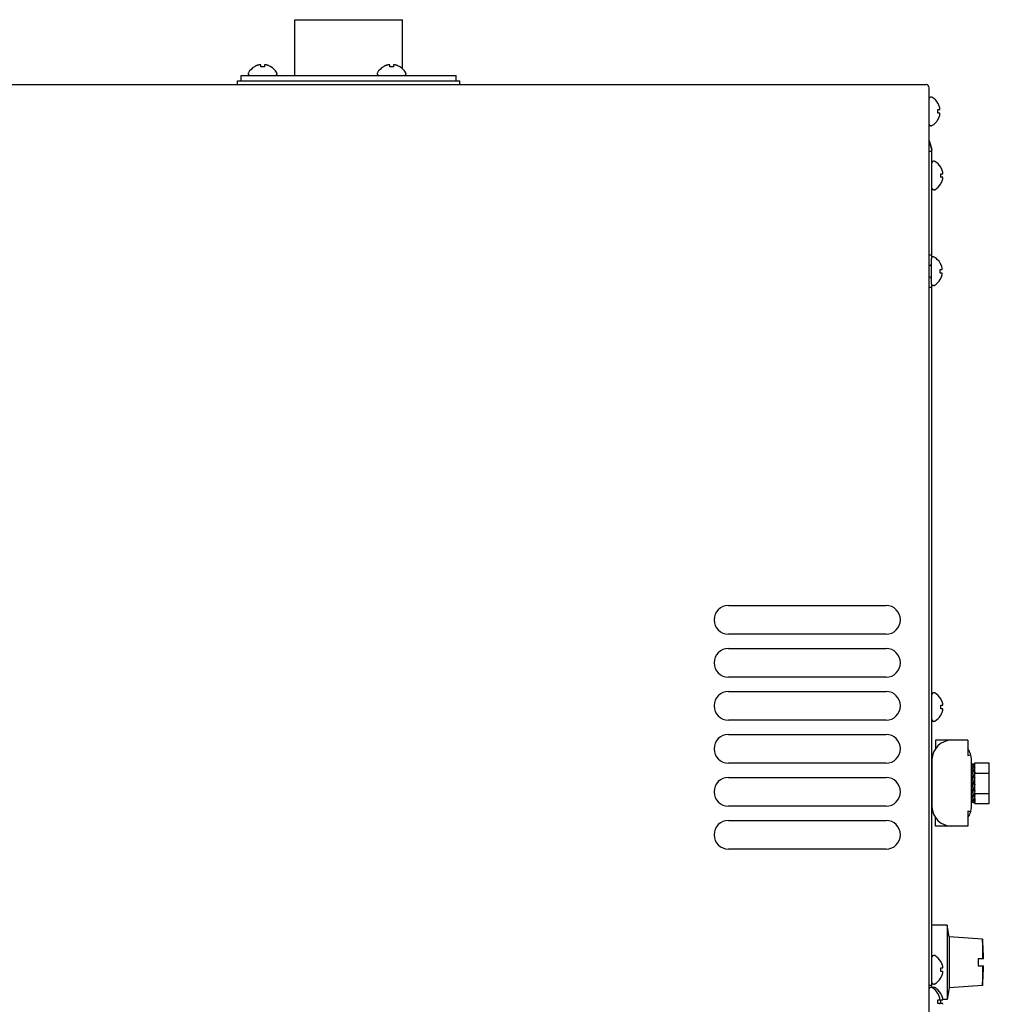
# Model space of a CAD drawing. Units: millimetres. Extents: x -16733 to -11990, y 4333 to 7122.
# Drawn here: x -14940 to -14669, y 5762 to 6037 of the extents above; entities that cross this region are included whole.
import ezdxf

# ---------------------------------------------------------------- set-up
doc = ezdxf.new("R2010")
doc.units = ezdxf.units.MM
doc.header["$LTSCALE"] = 346.5
doc.layers.get('0').update_dxf_attribs({"linetype": 'CONTINUOUS'})

msp = doc.modelspace()

# ---------------------------------------------------------------- linework, layer by layer
at = {"color": 7, "linetype": 'Continuous'}
for p, q in [((-14863.04, 6021.2), (-14863.04, 6036.8)), ((-14863.04, 6036.8), (-14833.04, 6036.8)), ((-14833.04, 6023.13), (-14833.04, 6036.8)), ((-14872.54, 6023.64), (-14872.54, 6024.19)), ((-14871.54, 6024.19), (-14871.54, 6023.64)), ((-14836.54, 6023.64), (-14836.54, 6024.19)), ((-14835.54, 6024.19), (-14835.54, 6023.64)), ((-14878.04, 6019.7), (-14878.04, 6021.2)), ((-14878.04, 6021.2), (-14818.04, 6021.2)), ((-14876.04, 6021.8), (-14876.04, 6021.6)), ((-14874.34, 6023.64), (-14874.34, 6023.68)), ((-14869.74, 6023.68), (-14869.74, 6023.64)), ((-14868.04, 6021.8), (-14868.04, 6021.6)), ((-14840.04, 6021.8), (-14840.04, 6021.6)), ((-14838.34, 6023.64), (-14838.34, 6023.68)), ((-14833.74, 6023.68), (-14833.74, 6023.64)), ((-14832.04, 6021.8), (-14832.04, 6021.6)), ((-14818.04, 6019.7), (-14818.04, 6021.2)), ((-15243.24, 6018.7), (-14686.84, 6018.7)), ((-14879.04, 6018.7), (-14879.04, 6019.7)), ((-14879.04, 6019.7), (-14817.04, 6019.7)), ((-14817.04, 6018.7), (-14817.04, 6019.7)), ((-14686.04, 5616.3), (-14686.04, 6017.8)), ((-14685.44, 6015.2), (-14685.64, 6015.2)), ((-14683.6, 6013.5), (-14683.56, 6013.5)), ((-14683.6, 6011.7), (-14683.05, 6011.7)), ((-14683.05, 6010.7), (-14683.6, 6010.7)), ((-14683.56, 6008.9), (-14683.6, 6008.9)), ((-14685.44, 6007.2), (-14685.64, 6007.2)), ((-14686.04, 6003.05), (-14685.31, 6000.54)), ((-14685.31, 6000.54), (-14686.04, 6003.05)), ((-14685.24, 6000.04), (-14686.04, 6000.04)), ((-14685.24, 5970.49), (-14685.24, 6000.04)), ((-14684.64, 5997.3), (-14684.84, 5997.3)), ((-14682.8, 5995.6), (-14682.76, 5995.6)), ((-14682.8, 5993.8), (-14682.25, 5993.8)), ((-14682.25, 5992.8), (-14682.8, 5992.8)), ((-14682.76, 5991), (-14682.8, 5991)), ((-14684.64, 5989.3), (-14684.84, 5989.3)), ((-14685.24, 5971.08), (-14686.04, 5971.08)), ((-14685.4, 5962.98), (-14685.4, 5970.18)), ((-14684.8, 5970.58), (-14685, 5970.58)), ((-14686, 5968.18), (-14686.04, 5968.18)), ((-14682.95, 5968.88), (-14682.92, 5968.88)), ((-14682.95, 5967.08), (-14682.4, 5967.08)), ((-14686, 5964.98), (-14686.04, 5964.98)), ((-14682.4, 5966.08), (-14682.95, 5966.08)), ((-14682.92, 5964.28), (-14682.95, 5964.28)), ((-14685.24, 5962.08), (-14686.04, 5962.08)), ((-14685.24, 5804.6), (-14685.24, 5962.67)), ((-14684.8, 5962.58), (-14685, 5962.58)), ((-14742.04, 5873.3), (-14698.04, 5873.3)), ((-14698.04, 5865.3), (-14742.04, 5865.3)), ((-14742.04, 5861.3), (-14698.04, 5861.3)), ((-14698.04, 5853.3), (-14742.04, 5853.3)), ((-14742.04, 5849.3), (-14698.04, 5849.3)), ((-14684.64, 5848.96), (-14684.84, 5848.96)), ((-14682.8, 5847.26), (-14682.76, 5847.26)), ((-14682.8, 5845.46), (-14682.25, 5845.46)), ((-14682.25, 5844.46), (-14682.8, 5844.46)), ((-14682.76, 5842.66), (-14682.8, 5842.66)), ((-14698.04, 5841.3), (-14742.04, 5841.3)), ((-14684.64, 5840.96), (-14684.84, 5840.96)), ((-14742.04, 5837.3), (-14698.04, 5837.3)), ((-14684.24, 5835.7), (-14684.24, 5833.36)), ((-14675.24, 5835.7), (-14684.24, 5835.7)), ((-14675.24, 5835.7), (-14675.24, 5831.42)), ((-14675.24, 5831.42), (-14674.43, 5831.64)), ((-14698.04, 5829.3), (-14742.04, 5829.3)), ((-14685.24, 5830.2), (-14685.24, 5817.2)), ((-14674.24, 5817.2), (-14674.24, 5830.2)), ((-14673.25, 5829.05), (-14674.23, 5829.05)), ((-14673.72, 5829), (-14674.23, 5828.51)), ((-14673.25, 5828.94), (-14673.76, 5828.45)), ((-14673.72, 5829), (-14673.25, 5828.94)), ((-14673.24, 5818.05), (-14673.24, 5829.35)), ((-14673.24, 5829.35), (-14669.24, 5829.35)), ((-14669.24, 5818.05), (-14669.24, 5829.35)), ((-14674.24, 5826.7), (-14673.99, 5826.7)), ((-14674.23, 5828.51), (-14673.76, 5828.45)), ((-14673.72, 5828.3), (-14674.23, 5827.4)), ((-14674.23, 5828.19), (-14674.17, 5828.21)), ((-14674.23, 5827.4), (-14673.76, 5827.29)), ((-14673.72, 5827.06), (-14674.23, 5825.84)), ((-14674.23, 5826.91), (-14674.09, 5826.95)), ((-14674.22, 5826.85), (-14674.23, 5826.91)), ((-14674.16, 5826.7), (-14674.22, 5826.85)), ((-14673.99, 5826.64), (-14673.99, 5826.71)), ((-14673.99, 5826.71), (-14673.97, 5826.71)), ((-14673.99, 5826.67), (-14673.99, 5826.7)), ((-14673.99, 5826.67), (-14673.98, 5826.67)), ((-14673.99, 5826.41), (-14673.99, 5826.64)), ((-14673.25, 5828.19), (-14673.76, 5827.29)), ((-14673.25, 5826.91), (-14673.76, 5825.69)), ((-14673.72, 5828.3), (-14673.25, 5828.19)), ((-14673.72, 5827.06), (-14673.25, 5826.91)), ((-14673.64, 5827.05), (-14673.67, 5827.11)), ((-14673.49, 5826.98), (-14673.49, 5827.26)), ((-14673.49, 5826.98), (-14673.49, 5827.18)), ((-14673.25, 5827.4), (-14673.42, 5827.7)), ((-14673.25, 5828.51), (-14673.34, 5828.59)), ((-14673.32, 5826.7), (-14673.24, 5826.7)), ((-14673.26, 5826.85), (-14673.25, 5826.91)), ((-14673.24, 5826.52), (-14669.24, 5826.52)), ((-14742.04, 5825.3), (-14698.04, 5825.3)), ((-14674.23, 5825.84), (-14673.76, 5825.69)), ((-14673.72, 5825.4), (-14674.23, 5824.02)), ((-14674.23, 5824.02), (-14673.76, 5823.85)), ((-14673.72, 5823.55), (-14674.23, 5822.16)), ((-14673.99, 5825.28), (-14673.99, 5825.32)), ((-14673.99, 5825.24), (-14673.99, 5825.32)), ((-14673.99, 5825.32), (-14673.87, 5825.32)), ((-14673.99, 5825.28), (-14673.95, 5825.28)), ((-14673.99, 5824.67), (-14673.99, 5825.24)), ((-14673.99, 5823.7), (-14673.99, 5823.75)), ((-14673.99, 5823.65), (-14673.99, 5823.74)), ((-14673.99, 5823.74), (-14673.49, 5823.74)), ((-14673.99, 5823.7), (-14673.49, 5823.7)), ((-14673.99, 5822.91), (-14673.99, 5823.65)), ((-14673.99, 5823.65), (-14673.49, 5823.65)), ((-14673.25, 5825.24), (-14673.76, 5823.85)), ((-14673.25, 5823.38), (-14673.76, 5821.99)), ((-14673.72, 5825.4), (-14673.25, 5825.24)), ((-14673.72, 5823.55), (-14673.25, 5823.38)), ((-14673.49, 5825.97), (-14673.49, 5825.32)), ((-14673.49, 5825.32), (-14673.49, 5825.97)), ((-14673.49, 5823.7), (-14673.49, 5824.49)), ((-14673.49, 5823.65), (-14673.49, 5824.49)), ((-14673.49, 5823.65), (-14673.49, 5823.65)), ((-14674.24, 5820.7), (-14674.16, 5820.7)), ((-14674.23, 5822.16), (-14673.76, 5821.99)), ((-14673.72, 5821.71), (-14674.23, 5820.49)), ((-14674.22, 5820.55), (-14674.23, 5820.49)), ((-14673.99, 5822.07), (-14673.99, 5821.42)), ((-14673.25, 5821.56), (-14673.76, 5820.34)), ((-14673.72, 5821.71), (-14673.25, 5821.56)), ((-14673.61, 5822.07), (-14673.49, 5822.07)), ((-14673.54, 5822.12), (-14673.49, 5822.12)), ((-14673.51, 5820.69), (-14673.49, 5820.69)), ((-14673.5, 5820.73), (-14673.49, 5820.73)), ((-14673.49, 5822.12), (-14673.49, 5822.72)), ((-14673.49, 5822.07), (-14673.49, 5822.72)), ((-14673.49, 5820.73), (-14673.49, 5820.98)), ((-14673.49, 5820.69), (-14673.49, 5820.98)), ((-14673.49, 5820.7), (-14673.24, 5820.7)), ((-14673.32, 5820.7), (-14673.31, 5820.67)), ((-14673.31, 5820.67), (-14673.26, 5820.55)), ((-14673.26, 5820.55), (-14673.25, 5820.49)), ((-14673.24, 5820.87), (-14669.24, 5820.87)), ((-14674.23, 5820.49), (-14673.76, 5820.34)), ((-14673.72, 5820.11), (-14674.23, 5819.2)), ((-14674.06, 5819.69), (-14674.23, 5820)), ((-14674.23, 5819.2), (-14673.76, 5819.09)), ((-14673.72, 5818.94), (-14674.23, 5818.46)), ((-14674.15, 5818.8), (-14674.23, 5818.88)), ((-14674.23, 5818.46), (-14673.76, 5818.4)), ((-14673.72, 5818.35), (-14674.23, 5818.35)), ((-14674.19, 5819.39), (-14674.12, 5819.54)), ((-14674.12, 5819.54), (-14674.05, 5819.74)), ((-14673.99, 5820.41), (-14673.99, 5820.21)), ((-14673.87, 5820.37), (-14673.83, 5820.32)), ((-14673.25, 5820), (-14673.76, 5819.09)), ((-14673.25, 5818.88), (-14673.76, 5818.4)), ((-14673.72, 5820.11), (-14673.25, 5820)), ((-14673.72, 5818.94), (-14673.25, 5818.88)), ((-14673.72, 5818.35), (-14673.25, 5818.35)), ((-14673.42, 5819.69), (-14673.41, 5819.65)), ((-14673.39, 5820.44), (-14673.25, 5820.49)), ((-14673.31, 5819.19), (-14673.25, 5819.2)), ((-14673.24, 5818.05), (-14669.24, 5818.05)), ((-14698.04, 5817.3), (-14742.04, 5817.3)), ((-14675.24, 5815.97), (-14675.24, 5811.7)), ((-14675.24, 5815.97), (-14674.43, 5815.75)), ((-14742.04, 5813.3), (-14698.04, 5813.3)), ((-14684.24, 5811.7), (-14684.24, 5814.04)), ((-14675.24, 5811.7), (-14684.24, 5811.7)), ((-14698.04, 5805.3), (-14742.04, 5805.3)), ((-14685.24, 5766.64), (-14685.24, 5804.6)), ((-14681.04, 5784.03), (-14685.24, 5784.03)), ((-14681.04, 5784.03), (-14681.04, 5763.37)), ((-14680.48, 5780.85), (-14681.04, 5784.03)), ((-14671.18, 5780.2), (-14680.48, 5780.85)), ((-14680.48, 5780.85), (-14680.48, 5766.55)), ((-14671.18, 5780.2), (-14671.18, 5774.7)), ((-14684.64, 5775.63), (-14684.84, 5775.63)), ((-14682.8, 5773.93), (-14682.76, 5773.93)), ((-14670.85, 5774.7), (-14672.35, 5774.7)), ((-14672.35, 5774.7), (-14672.35, 5772.7)), ((-14682.8, 5772.13), (-14682.25, 5772.13)), ((-14682.25, 5771.13), (-14682.8, 5771.13)), ((-14672.35, 5772.7), (-14670.85, 5772.7)), ((-14671.18, 5772.7), (-14671.18, 5767.2)), ((-14682.76, 5769.33), (-14682.8, 5769.33)), ((-14685.24, 5767.2), (-14686.04, 5767.2)), ((-14685.44, 5766.7), (-14685.64, 5766.7)), ((-14684.64, 5767.63), (-14684.84, 5767.63)), ((-14684.64, 5766.7), (-14684.84, 5766.7)), ((-14680.48, 5766.55), (-14681.04, 5763.37)), ((-14671.18, 5767.2), (-14680.48, 5766.55)), ((-14683.6, 5765), (-14683.56, 5765)), ((-14683.6, 5763.2), (-14683.05, 5763.2)), ((-14682.8, 5765), (-14682.76, 5765)), ((-14682.8, 5763.2), (-14682.25, 5763.2)), ((-14681.04, 5763.37), (-14682.23, 5763.37)), ((-14683.05, 5762.2), (-14683.6, 5762.2)), ((-14682.25, 5762.2), (-14682.8, 5762.2))]:
    msp.add_line(p, q, dxfattribs=at)
for points in [[(-14674.06, 5827.7), (-14674.12, 5827.86), (-14674.19, 5828)], [(-14673.47, 5827.53), (-14673.48, 5827.43), (-14673.49, 5827.34), (-14673.49, 5827.26)], [(-14673.4, 5826.49), (-14673.46, 5826.31), (-14673.49, 5826.14), (-14673.49, 5825.97)], [(-14673.39, 5828.49), (-14673.39, 5828.48), (-14673.4, 5828.46), (-14673.41, 5828.43), (-14673.43, 5828.41), (-14673.44, 5828.38), (-14673.44, 5828.36), (-14673.45, 5828.34), (-14673.46, 5828.31), (-14673.46, 5828.29), (-14673.47, 5828.27), (-14673.47, 5828.25)], [(-14673.42, 5827.71), (-14673.45, 5827.62), (-14673.47, 5827.53)], [(-14673.29, 5828), (-14673.31, 5827.98), (-14673.35, 5827.89), (-14673.39, 5827.8), (-14673.42, 5827.71)], [(-14673.26, 5826.85), (-14673.32, 5826.69), (-14673.4, 5826.49)], [(-14674.22, 5820.55), (-14674.15, 5820.71), (-14674.08, 5820.91)], [(-14674.08, 5820.91), (-14674.02, 5821.1), (-14674, 5821.25), (-14673.99, 5821.42)], [(-14674.1, 5818.9), (-14674.04, 5819.04), (-14674.01, 5819.15)], [(-14674.05, 5819.74), (-14674, 5819.96), (-14673.99, 5820.21)], [(-14673.41, 5819.65), (-14673.38, 5819.57), (-14673.34, 5819.49), (-14673.3, 5819.41), (-14673.29, 5819.39)]]:
    msp.add_lwpolyline(points, dxfattribs=at)
for centre, radius, start, end in [((-14871.86, 6019.6), 4.74, 115.5402, 116.6812), ((-14871.86, 6019.6), 4.74, 114.5722, 115.5402), ((-14871.86, 6019.61), 4.73, 113.3175, 114.5722), ((-14871.87, 6019.61), 4.73, 112.5474, 113.3174), ((-14871.87, 6019.62), 4.72, 111.0025, 112.5476), ((-14871.87, 6019.63), 4.72, 110.5181, 111.0023), ((-14871.87, 6019.64), 4.7, 108.4656, 110.5187), ((-14871.88, 6019.65), 4.68, 107.3773, 108.465), ((-14871.89, 6019.67), 4.67, 106.3949, 107.3772), ((-14871.89, 6019.7), 4.64, 104.3176, 106.3964), ((-14872.79, 6022.2), 2.01, 95.1401, 97.2744), ((-14872.79, 6022.23), 1.98, 94.2856, 95.1372), ((-14872.79, 6022.24), 1.97, 93.0233, 94.286), ((-14872.79, 6022.25), 1.96, 91.9964, 93.0228), ((-14872.79, 6022.26), 1.95, 90.9261, 91.9964), ((-14872.79, 6022.26), 1.95, 88.8459, 90.9258), ((-14872.79, 6022.25), 1.96, 87.6234, 88.8455), ((-14872.79, 6022.25), 1.96, 86.7841, 87.6235), ((-14872.79, 6022.24), 1.97, 85.3984, 86.7833), ((-14872.79, 6022.22), 1.98, 84.7442, 85.3991), ((-14872.8, 6022.2), 2.01, 82.7259, 84.7415), ((-14871.29, 6022.2), 2.01, 95.2585, 97.2741), ((-14871.29, 6022.22), 1.98, 94.6009, 95.2558), ((-14871.29, 6022.24), 1.97, 93.2167, 94.6016), ((-14871.29, 6022.25), 1.96, 92.3765, 93.2159), ((-14871.29, 6022.25), 1.95, 91.1545, 92.3767), ((-14871.29, 6022.26), 1.95, 89.0741, 91.1541), ((-14871.29, 6022.26), 1.95, 88.0037, 89.0738), ((-14871.29, 6022.25), 1.96, 86.9771, 88.0037), ((-14871.29, 6022.24), 1.97, 85.714, 86.9766), ((-14871.29, 6022.23), 1.98, 84.8627, 85.7144), ((-14871.3, 6022.2), 2.01, 82.7256, 84.8598), ((-14872.19, 6019.7), 4.64, 73.6036, 75.6824), ((-14872.2, 6019.67), 4.67, 72.6228, 73.6051), ((-14872.2, 6019.65), 4.68, 71.535, 72.6227), ((-14872.21, 6019.64), 4.7, 69.4813, 71.5344), ((-14872.21, 6019.63), 4.72, 68.9977, 69.4819), ((-14872.21, 6019.62), 4.72, 67.4524, 68.9975), ((-14872.22, 6019.61), 4.73, 66.6826, 67.4526), ((-14872.22, 6019.61), 4.73, 65.4278, 66.6825), ((-14872.22, 6019.6), 4.74, 64.4598, 65.4278), ((-14872.22, 6019.6), 4.74, 63.3188, 64.4598), ((-14835.86, 6019.6), 4.74, 115.5402, 116.6812), ((-14835.86, 6019.6), 4.74, 114.5722, 115.5402), ((-14835.86, 6019.61), 4.73, 113.3175, 114.5722), ((-14835.87, 6019.61), 4.73, 112.5474, 113.3174), ((-14835.87, 6019.62), 4.72, 111.0025, 112.5476), ((-14835.87, 6019.63), 4.72, 110.5181, 111.0023), ((-14835.87, 6019.64), 4.7, 108.4656, 110.5187), ((-14835.88, 6019.65), 4.68, 107.3773, 108.465), ((-14835.89, 6019.67), 4.67, 106.3949, 107.3772), ((-14835.89, 6019.7), 4.64, 104.3176, 106.3964), ((-14836.79, 6022.2), 2.01, 95.1401, 97.2744), ((-14836.79, 6022.23), 1.98, 94.2856, 95.1372), ((-14836.79, 6022.24), 1.97, 93.0233, 94.286), ((-14836.79, 6022.25), 1.96, 91.9964, 93.0228), ((-14836.79, 6022.26), 1.95, 90.9261, 91.9964), ((-14836.79, 6022.26), 1.95, 88.8459, 90.9258), ((-14836.79, 6022.25), 1.96, 87.6234, 88.8455), ((-14836.79, 6022.25), 1.96, 86.7841, 87.6235), ((-14836.79, 6022.24), 1.97, 85.3984, 86.7833), ((-14836.79, 6022.22), 1.98, 84.7442, 85.3991), ((-14836.8, 6022.2), 2.01, 82.7259, 84.7415), ((-14835.29, 6022.2), 2.01, 95.2585, 97.2741), ((-14835.29, 6022.22), 1.98, 94.6009, 95.2558), ((-14835.29, 6022.24), 1.97, 93.2167, 94.6016), ((-14835.29, 6022.25), 1.96, 92.3765, 93.2159), ((-14835.29, 6022.25), 1.95, 91.1545, 92.3767), ((-14835.29, 6022.26), 1.95, 89.0741, 91.1541), ((-14835.29, 6022.26), 1.95, 88.0037, 89.0738), ((-14835.29, 6022.25), 1.96, 86.9771, 88.0037), ((-14835.29, 6022.24), 1.97, 85.714, 86.9766), ((-14835.29, 6022.23), 1.98, 84.8627, 85.7144), ((-14835.3, 6022.2), 2.01, 82.7256, 84.8598), ((-14836.19, 6019.7), 4.64, 73.6036, 75.6824), ((-14836.2, 6019.67), 4.67, 72.6228, 73.6051), ((-14836.2, 6019.65), 4.68, 71.535, 72.6227), ((-14836.21, 6019.64), 4.7, 69.4813, 71.5344), ((-14836.21, 6019.63), 4.72, 68.9977, 69.4819), ((-14836.21, 6019.62), 4.72, 67.4524, 68.9975), ((-14836.22, 6019.61), 4.73, 66.6826, 67.4526), ((-14836.22, 6019.61), 4.73, 65.4278, 66.6825), ((-14836.22, 6019.6), 4.74, 64.4598, 65.4278), ((-14836.22, 6019.6), 4.74, 63.3188, 64.4598), ((-14875.64, 6021.8), 0.4, 149.6988, 180), ((-14875.64, 6021.6), 0.4, 180, 270), ((-14871.84, 6019.58), 4.8, 121.3727, 149.6988), ((-14871.85, 6019.59), 4.75, 118.9687, 121.5341), ((-14871.86, 6019.59), 4.75, 118.0074, 118.9684), ((-14871.86, 6019.6), 4.75, 116.6813, 118.0074), ((-14872.04, 6019.89), 3.79, 90.0089, 97.5987), ((-14872.04, 6019.89), 3.79, 82.4013, 89.9911), ((-14872.22, 6019.6), 4.75, 61.9926, 63.3187), ((-14872.23, 6019.59), 4.75, 61.0316, 61.9926), ((-14872.23, 6019.59), 4.75, 58.4659, 61.0313), ((-14872.24, 6019.58), 4.8, 30.3012, 58.6273), ((-14868.44, 6021.6), 0.4, 270, 0), ((-14868.44, 6021.8), 0.4, 0, 30.3012), ((-14839.64, 6021.8), 0.4, 149.6988, 180), ((-14839.64, 6021.6), 0.4, 180, 270), ((-14835.84, 6019.58), 4.8, 121.3727, 149.6988), ((-14835.85, 6019.59), 4.75, 118.9687, 121.5341), ((-14835.86, 6019.59), 4.75, 118.0074, 118.9684), ((-14835.86, 6019.6), 4.75, 116.6813, 118.0074), ((-14836.04, 6019.89), 3.79, 90.0089, 97.5987), ((-14836.04, 6019.89), 3.79, 82.4013, 89.9911), ((-14836.22, 6019.6), 4.75, 61.9926, 63.3187), ((-14836.23, 6019.59), 4.75, 61.0316, 61.9926), ((-14836.23, 6019.59), 4.75, 58.4659, 61.0313), ((-14836.24, 6019.58), 4.8, 30.3012, 58.6273), ((-14832.44, 6021.6), 0.4, 270, 0), ((-14832.44, 6021.8), 0.4, 0, 30.3012), ((-14686.94, 6017.8), 0.9, 0, 83.6659), ((-14685.64, 6014.8), 0.4, 90, 180), ((-14685.44, 6014.8), 0.4, 59.6988, 90), ((-14687.66, 6011), 4.8, 31.3727, 59.6988), ((-14687.65, 6011.01), 4.75, 28.9687, 31.5341), ((-14687.64, 6011.01), 4.75, 28.0074, 28.9684), ((-14687.64, 6011.01), 4.75, 26.6813, 28.0074), ((-14687.64, 6011.02), 4.74, 25.5402, 26.6812), ((-14687.64, 6011.02), 4.74, 24.5722, 25.5402), ((-14687.63, 6011.02), 4.73, 23.3175, 24.5722), ((-14687.63, 6011.02), 4.73, 22.5474, 23.3174), ((-14687.35, 6011.2), 3.79, 0.0089, 7.5987), ((-14687.35, 6011.2), 3.79, 352.4013, 359.9911), ((-14687.62, 6011.02), 4.72, 21.0025, 22.5476), ((-14687.61, 6011.03), 4.72, 20.5181, 21.0023), ((-14687.6, 6011.03), 4.7, 18.4656, 20.5187), ((-14687.58, 6011.04), 4.68, 17.3773, 18.465), ((-14687.57, 6011.04), 4.67, 16.3949, 17.3772), ((-14687.54, 6011.05), 4.64, 14.3176, 16.3964), ((-14687.54, 6011.34), 4.64, 343.6036, 345.6824), ((-14685.03, 6011.94), 2.01, 5.1401, 7.2744), ((-14685.04, 6011.95), 2.01, 352.7259, 354.7415), ((-14685.04, 6010.44), 2.01, 5.2585, 7.2741), ((-14685.03, 6010.45), 2.01, 352.7256, 354.8598), ((-14685.01, 6011.95), 1.98, 4.2856, 5.1372), ((-14685, 6011.95), 1.97, 355.3984, 356.7833), ((-14685.01, 6011.95), 1.98, 354.7442, 355.3991), ((-14685.01, 6010.45), 1.98, 4.6009, 5.2558), ((-14685, 6010.45), 1.97, 3.2167, 4.6016), ((-14685.01, 6010.45), 1.98, 354.8627, 355.7144), ((-14685, 6011.95), 1.97, 3.0233, 4.286), ((-14684.99, 6011.95), 1.96, 1.9964, 3.0228), ((-14684.98, 6011.95), 1.95, 0.9261, 1.9964), ((-14684.98, 6011.95), 1.95, 358.8459, 0.9258), ((-14684.98, 6011.95), 1.96, 357.6234, 358.8455), ((-14684.99, 6011.95), 1.96, 356.7841, 357.6235), ((-14684.99, 6010.45), 1.96, 2.3765, 3.2159), ((-14684.98, 6010.45), 1.95, 1.1545, 2.3767), ((-14684.98, 6010.45), 1.95, 359.0741, 1.1541), ((-14684.98, 6010.45), 1.95, 358.0037, 359.0738), ((-14684.99, 6010.45), 1.96, 356.9771, 358.0037), ((-14685, 6010.45), 1.97, 355.714, 356.9766), ((-14685.64, 6007.6), 0.4, 180, 270), ((-14687.66, 6011.4), 4.8, 300.3012, 328.6273), ((-14687.65, 6011.38), 4.75, 328.4659, 331.0313), ((-14687.64, 6011.38), 4.75, 331.0316, 331.9926), ((-14687.64, 6011.38), 4.75, 331.9926, 333.3187), ((-14687.64, 6011.38), 4.74, 333.3188, 334.4598), ((-14687.64, 6011.38), 4.74, 334.4598, 335.4278), ((-14687.63, 6011.38), 4.73, 335.4278, 336.6825), ((-14687.63, 6011.37), 4.73, 336.6826, 337.4526), ((-14687.62, 6011.37), 4.72, 337.4524, 338.9975), ((-14687.61, 6011.37), 4.72, 338.9977, 339.4819), ((-14687.6, 6011.36), 4.7, 339.4813, 341.5344), ((-14687.58, 6011.36), 4.68, 341.535, 342.6227), ((-14687.57, 6011.35), 4.67, 342.6228, 343.6051), ((-14685.44, 6007.6), 0.4, 270, 300.3012), ((-14687.04, 6000.04), 1.8, 0, 16.2202), ((-14687.04, 6000.04), 1.8, 0, 16.2202), ((-14684.84, 5996.9), 0.4, 90, 180), ((-14684.64, 5996.9), 0.4, 59.6988, 90), ((-14686.86, 5993.1), 4.8, 31.3727, 59.6988), ((-14686.85, 5993.11), 4.75, 28.9687, 31.5341), ((-14686.55, 5993.3), 3.79, 0.0089, 7.5987), ((-14686.84, 5993.11), 4.75, 28.0074, 28.9684), ((-14686.84, 5993.11), 4.75, 26.6813, 28.0074), ((-14686.84, 5993.12), 4.74, 25.5402, 26.6812), ((-14686.84, 5993.12), 4.74, 24.5722, 25.5402), ((-14686.83, 5993.12), 4.73, 23.3175, 24.5722), ((-14686.83, 5993.12), 4.73, 22.5474, 23.3174), ((-14686.82, 5993.12), 4.72, 21.0025, 22.5476), ((-14686.81, 5993.13), 4.72, 20.5181, 21.0023), ((-14686.8, 5993.13), 4.7, 18.4656, 20.5187), ((-14686.78, 5993.14), 4.68, 17.3773, 18.465), ((-14686.77, 5993.14), 4.67, 16.3949, 17.3772), ((-14686.74, 5993.15), 4.64, 14.3176, 16.3964), ((-14684.23, 5994.04), 2.01, 5.1401, 7.2744), ((-14684.24, 5994.05), 2.01, 352.7259, 354.7415), ((-14684.21, 5994.05), 1.98, 4.2856, 5.1372), ((-14684.2, 5994.05), 1.97, 355.3984, 356.7833), ((-14684.21, 5994.05), 1.98, 354.7442, 355.3991), ((-14684.2, 5994.05), 1.97, 3.0233, 4.286), ((-14684.19, 5994.05), 1.96, 1.9964, 3.0228), ((-14684.18, 5994.05), 1.95, 0.9261, 1.9964), ((-14684.18, 5994.05), 1.95, 358.8459, 0.9258), ((-14684.18, 5994.05), 1.96, 357.6234, 358.8455), ((-14684.19, 5994.05), 1.96, 356.7841, 357.6235), ((-14686.86, 5993.5), 4.8, 300.3012, 328.6273), ((-14686.55, 5993.3), 3.79, 352.4013, 359.9911), ((-14686.85, 5993.48), 4.75, 328.4659, 331.0313), ((-14686.84, 5993.48), 4.75, 331.0316, 331.9926), ((-14686.84, 5993.48), 4.75, 331.9926, 333.3187), ((-14686.84, 5993.48), 4.74, 333.3188, 334.4598), ((-14686.84, 5993.48), 4.74, 334.4598, 335.4278), ((-14686.83, 5993.48), 4.73, 335.4278, 336.6825), ((-14686.83, 5993.47), 4.73, 336.6826, 337.4526), ((-14686.82, 5993.47), 4.72, 337.4524, 338.9975), ((-14686.81, 5993.47), 4.72, 338.9977, 339.4819), ((-14686.8, 5993.46), 4.7, 339.4813, 341.5344), ((-14686.78, 5993.46), 4.68, 341.535, 342.6227), ((-14686.77, 5993.45), 4.67, 342.6228, 343.6051), ((-14686.74, 5993.44), 4.64, 343.6036, 345.6824), ((-14684.24, 5992.54), 2.01, 5.2585, 7.2741), ((-14684.23, 5992.55), 2.01, 352.7256, 354.8598), ((-14684.21, 5992.55), 1.98, 4.6009, 5.2558), ((-14684.2, 5992.55), 1.97, 3.2167, 4.6016), ((-14684.21, 5992.55), 1.98, 354.8627, 355.7144), ((-14684.19, 5992.55), 1.96, 2.3765, 3.2159), ((-14684.18, 5992.55), 1.95, 1.1545, 2.3767), ((-14684.18, 5992.55), 1.95, 359.0741, 1.1541), ((-14684.18, 5992.55), 1.95, 358.0037, 359.0738), ((-14684.19, 5992.55), 1.96, 356.9771, 358.0037), ((-14684.2, 5992.55), 1.97, 355.714, 356.9766), ((-14684.84, 5989.7), 0.4, 180, 270), ((-14684.64, 5989.7), 0.4, 270, 300.3012), ((-14685, 5970.18), 0.4, 90, 180), ((-14684.8, 5970.18), 0.4, 59.6988, 90), ((-14687.02, 5966.38), 4.8, 31.3727, 59.6988), ((-14686, 5968.78), 0.6, 270, 360), ((-14687.01, 5966.4), 4.75, 28.9687, 31.5341), ((-14686.71, 5966.58), 3.79, 0.0089, 7.5987), ((-14686.71, 5966.58), 3.79, 352.4013, 359.9911), ((-14687, 5966.4), 4.75, 28.0074, 28.9684), ((-14687, 5966.4), 4.75, 26.6813, 28.0074), ((-14687, 5966.4), 4.74, 25.5402, 26.6812), ((-14686.99, 5966.4), 4.74, 24.5722, 25.5402), ((-14686.99, 5966.41), 4.73, 23.3175, 24.5722), ((-14686.98, 5966.41), 4.73, 22.5474, 23.3174), ((-14686.98, 5966.41), 4.72, 21.0025, 22.5476), ((-14686.97, 5966.41), 4.72, 20.5181, 21.0023), ((-14686.96, 5966.42), 4.7, 18.4656, 20.5187), ((-14686.94, 5966.42), 4.68, 17.3773, 18.465), ((-14686.93, 5966.43), 4.67, 16.3949, 17.3772), ((-14686.9, 5966.44), 4.64, 14.3176, 16.3964), ((-14684.39, 5967.33), 2.01, 5.1401, 7.2744), ((-14684.37, 5967.33), 1.98, 4.2856, 5.1372), ((-14684.37, 5967.34), 1.98, 354.7442, 355.3991), ((-14684.39, 5967.34), 2.01, 352.7259, 354.7415), ((-14684.36, 5967.33), 1.97, 3.0233, 4.286), ((-14684.35, 5967.33), 1.96, 1.9964, 3.0228), ((-14684.34, 5967.33), 1.95, 0.9261, 1.9964), ((-14684.34, 5967.33), 1.95, 358.8459, 0.9258), ((-14684.34, 5967.33), 1.96, 357.6234, 358.8455), ((-14684.35, 5967.33), 1.96, 356.7841, 357.6235), ((-14684.36, 5967.33), 1.97, 355.3984, 356.7833), ((-14686, 5964.38), 0.6, 0, 90), ((-14687.02, 5966.78), 4.8, 300.3012, 328.6273), ((-14687.01, 5966.77), 4.75, 328.4659, 331.0313), ((-14687, 5966.77), 4.75, 331.0316, 331.9926), ((-14687, 5966.77), 4.75, 331.9926, 333.3187), ((-14687, 5966.77), 4.74, 333.3188, 334.4598), ((-14686.99, 5966.76), 4.74, 334.4598, 335.4278), ((-14686.99, 5966.76), 4.73, 335.4278, 336.6825), ((-14686.98, 5966.76), 4.73, 336.6826, 337.4526), ((-14686.98, 5966.76), 4.72, 337.4524, 338.9975), ((-14686.97, 5966.75), 4.72, 338.9977, 339.4819), ((-14686.96, 5966.75), 4.7, 339.4813, 341.5344), ((-14686.94, 5966.74), 4.68, 341.535, 342.6227), ((-14686.93, 5966.74), 4.67, 342.6228, 343.6051), ((-14686.9, 5966.73), 4.64, 343.6036, 345.6824), ((-14684.39, 5965.83), 2.01, 5.2585, 7.2741), ((-14684.37, 5965.83), 1.98, 4.6009, 5.2558), ((-14684.37, 5965.84), 1.98, 354.8627, 355.7144), ((-14684.39, 5965.84), 2.01, 352.7256, 354.8598), ((-14684.36, 5965.83), 1.97, 3.2167, 4.6016), ((-14684.35, 5965.83), 1.96, 2.3765, 3.2159), ((-14684.34, 5965.83), 1.95, 1.1545, 2.3767), ((-14684.34, 5965.83), 1.95, 359.0741, 1.1541), ((-14684.34, 5965.83), 1.95, 358.0037, 359.0738), ((-14684.35, 5965.83), 1.96, 356.9771, 358.0037), ((-14684.36, 5965.83), 1.97, 355.714, 356.9766), ((-14685, 5962.98), 0.4, 180, 270), ((-14684.8, 5962.98), 0.4, 270, 300.3012), ((-14742.04, 5869.3), 4, 90, 270), ((-14698.04, 5869.3), 4, 270, 90), ((-14742.04, 5857.3), 4, 90, 270), ((-14698.04, 5857.3), 4, 270, 90), ((-14742.04, 5845.3), 4, 90, 270), ((-14698.04, 5845.3), 4, 270, 90), ((-14684.84, 5848.56), 0.4, 90, 180), ((-14684.64, 5848.56), 0.4, 59.6988, 90), ((-14686.86, 5844.77), 4.8, 31.3727, 59.6988), ((-14686.85, 5844.78), 4.75, 28.9687, 31.5341), ((-14686.55, 5844.96), 3.79, 0.0089, 7.5987), ((-14686.84, 5844.78), 4.75, 28.0074, 28.9684), ((-14686.84, 5844.78), 4.75, 26.6813, 28.0074), ((-14686.84, 5844.78), 4.74, 25.5402, 26.6812), ((-14686.84, 5844.78), 4.74, 24.5722, 25.5402), ((-14686.83, 5844.79), 4.73, 23.3175, 24.5722), ((-14686.83, 5844.79), 4.73, 22.5474, 23.3174), ((-14686.82, 5844.79), 4.72, 21.0025, 22.5476), ((-14686.81, 5844.79), 4.72, 20.5181, 21.0023), ((-14686.8, 5844.8), 4.7, 18.4656, 20.5187), ((-14686.78, 5844.8), 4.68, 17.3773, 18.465), ((-14686.77, 5844.81), 4.67, 16.3949, 17.3772), ((-14686.74, 5844.82), 4.64, 14.3176, 16.3964), ((-14684.23, 5845.71), 2.01, 5.1401, 7.2744), ((-14684.24, 5845.72), 2.01, 352.7259, 354.7415), ((-14684.21, 5845.71), 1.98, 4.2856, 5.1372), ((-14684.2, 5845.72), 1.97, 355.3984, 356.7833), ((-14684.21, 5845.72), 1.98, 354.7442, 355.3991), ((-14684.2, 5845.71), 1.97, 3.0233, 4.286), ((-14684.19, 5845.71), 1.96, 1.9964, 3.0228), ((-14684.18, 5845.71), 1.95, 0.9261, 1.9964), ((-14684.18, 5845.71), 1.95, 358.8459, 0.9258), ((-14684.18, 5845.71), 1.96, 357.6234, 358.8455), ((-14684.19, 5845.71), 1.96, 356.7841, 357.6235), ((-14686.86, 5845.16), 4.8, 300.3012, 328.6273), ((-14686.55, 5844.96), 3.79, 352.4013, 359.9911), ((-14686.85, 5845.15), 4.75, 328.4659, 331.0313), ((-14686.84, 5845.15), 4.75, 331.0316, 331.9926), ((-14686.84, 5845.15), 4.75, 331.9926, 333.3187), ((-14686.84, 5845.15), 4.74, 333.3188, 334.4598), ((-14686.84, 5845.14), 4.74, 334.4598, 335.4278), ((-14686.83, 5845.14), 4.73, 335.4278, 336.6825), ((-14686.83, 5845.14), 4.73, 336.6826, 337.4526), ((-14686.82, 5845.14), 4.72, 337.4524, 338.9975), ((-14686.81, 5845.13), 4.72, 338.9977, 339.4819), ((-14686.8, 5845.13), 4.7, 339.4813, 341.5344), ((-14686.78, 5845.12), 4.68, 341.535, 342.6227), ((-14686.77, 5845.12), 4.67, 342.6228, 343.6051), ((-14686.74, 5845.11), 4.64, 343.6036, 345.6824), ((-14684.24, 5844.21), 2.01, 5.2585, 7.2741), ((-14684.23, 5844.22), 2.01, 352.7256, 354.8598), ((-14684.21, 5844.21), 1.98, 4.6009, 5.2558), ((-14684.2, 5844.21), 1.97, 3.2167, 4.6016), ((-14684.21, 5844.22), 1.98, 354.8627, 355.7144), ((-14684.19, 5844.21), 1.96, 2.3765, 3.2159), ((-14684.18, 5844.21), 1.95, 1.1545, 2.3767), ((-14684.18, 5844.21), 1.95, 359.0741, 1.1541), ((-14684.18, 5844.21), 1.95, 358.0037, 359.0738), ((-14684.19, 5844.21), 1.96, 356.9771, 358.0037), ((-14684.2, 5844.21), 1.97, 355.714, 356.9766), ((-14684.84, 5841.36), 0.4, 180, 270), ((-14684.64, 5841.36), 0.4, 270, 300.3012), ((-14742.04, 5833.3), 4, 90, 270), ((-14698.04, 5833.3), 4, 270, 90), ((-14679.74, 5830.2), 5.5, 90, 180), ((-14679.74, 5830.2), 5.5, 0, 35.0968), ((-14676.68, 5824.95), 3.7, 34.142, 34.6659), ((-14742.04, 5821.3), 4, 90, 270), ((-14698.04, 5821.3), 4, 270, 90), ((-14673.99, 5822.81), 0.831, 296.5767, 298.5596), ((-14672.84, 5818.73), 1.42, 160.9636, 162.7063), ((-14677.44, 5817.8), 4.4, 34.552, 34.837), ((-14679.74, 5817.2), 5.5, 180, 270), ((-14679.74, 5817.2), 5.5, 324.9032, 0), ((-14742.04, 5809.3), 4, 90, 270), ((-14698.04, 5809.3), 4, 270, 90), ((-14730.84, 5773.78), 60, 0.8737, 6.1375), ((-14684.84, 5775.23), 0.4, 90, 180), ((-14684.64, 5775.23), 0.4, 59.6988, 90), ((-14686.86, 5771.43), 4.8, 31.3727, 59.6988), ((-14686.85, 5771.44), 4.75, 28.9687, 31.5341), ((-14686.55, 5771.63), 3.79, 0.0089, 7.5987), ((-14686.55, 5771.63), 3.79, 352.4013, 359.9911), ((-14686.84, 5771.45), 4.75, 28.0074, 28.9684), ((-14686.84, 5771.45), 4.75, 26.6813, 28.0074), ((-14686.84, 5771.45), 4.74, 25.5402, 26.6812), ((-14686.84, 5771.45), 4.74, 24.5722, 25.5402), ((-14686.83, 5771.45), 4.73, 23.3175, 24.5722), ((-14686.83, 5771.45), 4.73, 22.5474, 23.3174), ((-14686.82, 5771.46), 4.72, 21.0025, 22.5476), ((-14686.81, 5771.46), 4.72, 20.5181, 21.0023), ((-14686.8, 5771.46), 4.7, 18.4656, 20.5187), ((-14686.78, 5771.47), 4.68, 17.3773, 18.465), ((-14686.77, 5771.48), 4.67, 16.3949, 17.3772), ((-14686.74, 5771.48), 4.64, 14.3176, 16.3964), ((-14684.23, 5772.38), 2.01, 5.1401, 7.2744), ((-14684.24, 5772.38), 2.01, 352.7259, 354.7415), ((-14684.24, 5770.88), 2.01, 5.2585, 7.2741), ((-14684.21, 5772.38), 1.98, 4.2856, 5.1372), ((-14684.2, 5772.38), 1.97, 355.3984, 356.7833), ((-14684.21, 5772.38), 1.98, 354.7442, 355.3991), ((-14684.21, 5770.88), 1.98, 4.6009, 5.2558), ((-14684.2, 5770.88), 1.97, 3.2167, 4.6016), ((-14684.2, 5772.38), 1.97, 3.0233, 4.286), ((-14684.19, 5772.38), 1.96, 1.9964, 3.0228), ((-14684.18, 5772.38), 1.95, 0.9261, 1.9964), ((-14684.18, 5772.38), 1.95, 358.8459, 0.9258), ((-14684.18, 5772.38), 1.96, 357.6234, 358.8455), ((-14684.19, 5772.38), 1.96, 356.7841, 357.6235), ((-14730.84, 5773.61), 60, 353.8625, 359.1263), ((-14686.86, 5771.83), 4.8, 300.3012, 328.6273), ((-14686.85, 5771.82), 4.75, 328.4659, 331.0313), ((-14686.84, 5771.82), 4.75, 331.0316, 331.9926), ((-14686.84, 5771.81), 4.75, 331.9926, 333.3187), ((-14686.84, 5771.81), 4.74, 333.3188, 334.4598), ((-14686.84, 5771.81), 4.74, 334.4598, 335.4278), ((-14686.83, 5771.81), 4.73, 335.4278, 336.6825), ((-14686.83, 5771.81), 4.73, 336.6826, 337.4526), ((-14686.82, 5771.8), 4.72, 337.4524, 338.9975), ((-14686.81, 5771.8), 4.72, 338.9977, 339.4819), ((-14686.8, 5771.8), 4.7, 339.4813, 341.5344), ((-14686.78, 5771.79), 4.68, 341.535, 342.6227), ((-14686.77, 5771.79), 4.67, 342.6228, 343.6051), ((-14686.74, 5771.78), 4.64, 343.6036, 345.6824), ((-14684.23, 5770.88), 2.01, 352.7256, 354.8598), ((-14684.21, 5770.88), 1.98, 354.8627, 355.7144), ((-14684.19, 5770.88), 1.96, 2.3765, 3.2159), ((-14684.18, 5770.88), 1.95, 1.1545, 2.3767), ((-14684.18, 5770.88), 1.95, 359.0741, 1.1541), ((-14684.18, 5770.88), 1.95, 358.0037, 359.0738), ((-14684.19, 5770.88), 1.96, 356.9771, 358.0037), ((-14684.2, 5770.88), 1.97, 355.714, 356.9766), ((-14685.64, 5766.3), 0.4, 90, 180), ((-14685.44, 5766.3), 0.4, 59.6988, 90), ((-14684.84, 5768.03), 0.4, 180, 270), ((-14687.66, 5762.5), 4.8, 31.3727, 59.6988), ((-14684.84, 5766.3), 0.4, 90, 136.7448), ((-14684.64, 5768.03), 0.4, 270, 300.3012), ((-14684.64, 5766.3), 0.4, 59.6988, 90), ((-14686.86, 5762.5), 4.8, 31.3727, 59.6988), ((-14687.65, 5762.51), 4.75, 28.9687, 31.5341), ((-14687.35, 5762.7), 3.79, 0.0089, 7.5987), ((-14687.64, 5762.51), 4.75, 28.0074, 28.9684), ((-14687.64, 5762.51), 4.75, 26.6813, 28.0074), ((-14687.64, 5762.52), 4.74, 25.5402, 26.6812), ((-14687.64, 5762.52), 4.74, 24.5722, 25.5402), ((-14687.63, 5762.52), 4.73, 23.3175, 24.5722), ((-14687.63, 5762.52), 4.73, 22.5474, 23.3174), ((-14687.62, 5762.52), 4.72, 21.0025, 22.5476), ((-14687.61, 5762.53), 4.72, 20.5181, 21.0023), ((-14687.6, 5762.53), 4.7, 18.4656, 20.5187), ((-14687.58, 5762.54), 4.68, 17.3773, 18.465), ((-14687.57, 5762.54), 4.67, 16.3949, 17.3772), ((-14687.54, 5762.55), 4.64, 14.3176, 16.3964), ((-14685.03, 5763.44), 2.01, 5.1401, 7.2744), ((-14685.04, 5763.45), 2.01, 352.7259, 354.7415), ((-14685.01, 5763.45), 1.98, 4.2856, 5.1372), ((-14685, 5763.45), 1.97, 355.3984, 356.7833), ((-14685.01, 5763.45), 1.98, 354.7442, 355.3991), ((-14685, 5763.45), 1.97, 3.0233, 4.286), ((-14684.99, 5763.45), 1.96, 1.9964, 3.0228), ((-14684.98, 5763.45), 1.95, 0.9261, 1.9964), ((-14684.98, 5763.45), 1.95, 358.8459, 0.9258), ((-14684.98, 5763.45), 1.96, 357.6234, 358.8455), ((-14684.99, 5763.45), 1.96, 356.7841, 357.6235), ((-14686.85, 5762.51), 4.75, 28.9687, 31.5341), ((-14686.55, 5762.7), 3.79, 0.0089, 7.5987), ((-14686.84, 5762.51), 4.75, 28.0074, 28.9684), ((-14686.84, 5762.51), 4.75, 26.6813, 28.0074), ((-14686.84, 5762.52), 4.74, 25.5402, 26.6812), ((-14686.84, 5762.52), 4.74, 24.5722, 25.5402), ((-14686.83, 5762.52), 4.73, 23.3175, 24.5722), ((-14686.83, 5762.52), 4.73, 22.5474, 23.3174), ((-14686.82, 5762.52), 4.72, 21.0025, 22.5476), ((-14686.81, 5762.53), 4.72, 20.5181, 21.0023), ((-14686.8, 5762.53), 4.7, 18.4656, 20.5187), ((-14686.78, 5762.54), 4.68, 17.3773, 18.465), ((-14686.77, 5762.54), 4.67, 16.3949, 17.3772), ((-14686.74, 5762.55), 4.64, 14.3176, 16.3964), ((-14684.23, 5763.44), 2.01, 5.1401, 7.2744), ((-14684.24, 5763.45), 2.01, 352.7259, 354.7415), ((-14684.21, 5763.45), 1.98, 4.2856, 5.1372), ((-14684.2, 5763.45), 1.97, 355.3984, 356.7833), ((-14684.21, 5763.45), 1.98, 354.7442, 355.3991), ((-14684.2, 5763.45), 1.97, 3.0233, 4.286), ((-14684.19, 5763.45), 1.96, 1.9964, 3.0228), ((-14684.18, 5763.45), 1.95, 0.9261, 1.9964), ((-14684.18, 5763.45), 1.95, 358.8459, 0.9258), ((-14684.18, 5763.45), 1.96, 357.6234, 358.8455), ((-14684.19, 5763.45), 1.96, 356.7841, 357.6235), ((-14687.35, 5762.7), 3.79, 352.4013, 359.9911), ((-14685.04, 5761.94), 2.01, 5.2585, 7.2741), ((-14685.01, 5761.95), 1.98, 4.6009, 5.2558), ((-14685, 5761.95), 1.97, 3.2167, 4.6016), ((-14684.99, 5761.95), 1.96, 2.3765, 3.2159), ((-14684.98, 5761.95), 1.95, 1.1545, 2.3767), ((-14686.55, 5762.7), 3.79, 352.4013, 359.9911), ((-14684.24, 5761.94), 2.01, 5.2585, 7.2741), ((-14684.21, 5761.95), 1.98, 4.6009, 5.2558), ((-14684.2, 5761.95), 1.97, 3.2167, 4.6016), ((-14684.19, 5761.95), 1.96, 2.3765, 3.2159), ((-14684.18, 5761.95), 1.95, 1.1545, 2.3767)]:
    msp.add_arc(centre, radius, start, end, dxfattribs=at)
for points in [[(-14674.22, 5828.94), (-14674.23, 5828.97), (-14674.23, 5829.01), (-14674.23, 5829.05)], [(-14674.13, 5828.61), (-14674.17, 5828.72), (-14674.21, 5828.83), (-14674.22, 5828.94)], [(-14673.26, 5828.94), (-14673.25, 5828.97), (-14673.25, 5829.01), (-14673.25, 5829.05)], [(-14674.17, 5828.21), (-14674.21, 5828.31), (-14674.23, 5828.41), (-14674.23, 5828.51)], [(-14674.15, 5826.76), (-14674.18, 5826.78), (-14674.21, 5826.81), (-14674.22, 5826.85)], [(-14674.03, 5827.76), (-14674.08, 5827.84), (-14674.15, 5827.92), (-14674.19, 5828)], [(-14674.01, 5827.8), (-14674.05, 5827.94), (-14674.13, 5828.07), (-14674.17, 5828.21)], [(-14674.05, 5826.7), (-14674.09, 5826.72), (-14674.12, 5826.74), (-14674.15, 5826.76)], [(-14673.99, 5826.62), (-14673.99, 5826.65), (-14673.98, 5826.68), (-14673.97, 5826.71)], [(-14673.39, 5828.49), (-14673.37, 5828.52), (-14673.35, 5828.56), (-14673.33, 5828.59)], [(-14673.31, 5828.21), (-14673.27, 5828.31), (-14673.25, 5828.41), (-14673.25, 5828.51)], [(-14673.95, 5825.28), (-14673.94, 5825.29), (-14673.92, 5825.29), (-14673.91, 5825.3)], [(-14673.91, 5825.3), (-14673.9, 5825.31), (-14673.88, 5825.32), (-14673.87, 5825.32)], [(-14673.53, 5822.12), (-14673.55, 5822.11), (-14673.57, 5822.09), (-14673.59, 5822.08)], [(-14673.49, 5820.77), (-14673.49, 5820.74), (-14673.5, 5820.71), (-14673.51, 5820.69)], [(-14673.43, 5820.7), (-14673.39, 5820.67), (-14673.35, 5820.65), (-14673.32, 5820.62)], [(-14673.32, 5820.62), (-14673.3, 5820.6), (-14673.27, 5820.58), (-14673.26, 5820.55)], [(-14674.19, 5819.15), (-14674.21, 5819.06), (-14674.23, 5818.97), (-14674.23, 5818.88)], [(-14674.22, 5818.46), (-14674.23, 5818.42), (-14674.23, 5818.38), (-14674.23, 5818.35)], [(-14674.1, 5818.9), (-14674.11, 5818.87), (-14674.13, 5818.84), (-14674.15, 5818.8)], [(-14673.46, 5819.63), (-14673.4, 5819.55), (-14673.34, 5819.48), (-14673.29, 5819.39)], [(-14673.36, 5818.78), (-14673.31, 5818.68), (-14673.27, 5818.57), (-14673.26, 5818.46)], [(-14673.31, 5819.19), (-14673.27, 5819.09), (-14673.25, 5818.99), (-14673.25, 5818.88)], [(-14673.26, 5818.46), (-14673.25, 5818.42), (-14673.25, 5818.38), (-14673.25, 5818.35)]]:
    msp.add_open_spline(points, degree=3, dxfattribs=at)
for points, knots in [([(-14674.15, 5828.59), (-14674.16, 5828.62), (-14674.21, 5828.73), (-14674.23, 5828.85), (-14674.23, 5828.94)], [0, 0, 0, 0, 0.243527, 1, 1, 1, 1]), ([(-14673.75, 5828.97), (-14673.75, 5828.98), (-14673.76, 5829), (-14673.76, 5829.03), (-14673.76, 5829.05)], [0, 0, 0, 0, 0.307876, 1, 1, 1, 1]), ([(-14673.33, 5828.59), (-14673.32, 5828.62), (-14673.28, 5828.73), (-14673.25, 5828.85), (-14673.25, 5828.94)], [0, 0, 0, 0, 0.243423, 1, 1, 1, 1]), ([(-14674.19, 5828), (-14674.21, 5828.05), (-14674.23, 5828.11), (-14674.23, 5828.18), (-14674.23, 5828.19)], [0, 0, 0, 0, 0.735801, 1, 1, 1, 1]), ([(-14674.09, 5826.95), (-14674.11, 5826.99), (-14674.18, 5827.13), (-14674.23, 5827.28), (-14674.23, 5827.4)], [0, 0, 0, 0, 0.263741, 1, 1, 1, 1]), ([(-14673.99, 5826.7), (-14673.99, 5826.75), (-14674.03, 5826.83), (-14674.07, 5826.91), (-14674.09, 5826.95)], [0, 0, 0, 0, 0.487361, 1, 1, 1, 1]), ([(-14673.97, 5826.71), (-14673.94, 5826.77), (-14673.86, 5826.87), (-14673.77, 5826.96), (-14673.74, 5827.01)], [0, 0, 0, 0, 0.564786, 1, 1, 1, 1]), ([(-14673.71, 5828.3), (-14673.72, 5828.32), (-14673.74, 5828.37), (-14673.76, 5828.42), (-14673.76, 5828.45)], [0, 0, 0, 0, 0.333914, 1, 1, 1, 1]), ([(-14673.67, 5827.11), (-14673.7, 5827.14), (-14673.73, 5827.2), (-14673.76, 5827.26), (-14673.76, 5827.29)], [0, 0, 0, 0, 0.632582, 1, 1, 1, 1]), ([(-14673.39, 5826.95), (-14673.37, 5826.99), (-14673.31, 5827.13), (-14673.25, 5827.28), (-14673.25, 5827.4)], [0, 0, 0, 0, 0.263542, 1, 1, 1, 1]), ([(-14673.29, 5828), (-14673.27, 5828.05), (-14673.25, 5828.11), (-14673.25, 5828.18), (-14673.25, 5828.19)], [0, 0, 0, 0, 0.735675, 1, 1, 1, 1]), ([(-14673.99, 5825.32), (-14673.99, 5825.35), (-14674.01, 5825.39), (-14674.07, 5825.47), (-14674.14, 5825.58), (-14674.21, 5825.71), (-14674.23, 5825.8), (-14674.23, 5825.84)], [0, 0, 0, 0, 0.116261, 0.247957, 0.52371, 0.785178, 1, 1, 1, 1]), ([(-14673.99, 5823.75), (-14673.99, 5823.76), (-14674.02, 5823.78), (-14674.07, 5823.83), (-14674.14, 5823.89), (-14674.2, 5823.95), (-14674.23, 5824), (-14674.23, 5824.02)], [0, 0, 0, 0, 0.103277, 0.247311, 0.560657, 0.83546, 1, 1, 1, 1]), ([(-14673.99, 5825.23), (-14673.99, 5825.23), (-14673.98, 5825.25), (-14673.96, 5825.27), (-14673.95, 5825.28)], [0, 0, 0, 0, 0.186456, 1, 1, 1, 1]), ([(-14673.99, 5823.65), (-14673.99, 5823.62), (-14673.91, 5823.6), (-14673.85, 5823.59), (-14673.79, 5823.57), (-14673.75, 5823.56), (-14673.73, 5823.56), (-14673.72, 5823.55), (-14673.72, 5823.55)], [0, 0, 0, 0, 0.234215, 0.591078, 0.75691, 0.887891, 0.968257, 1, 1, 1, 1]), ([(-14673.87, 5825.32), (-14673.83, 5825.34), (-14673.79, 5825.36), (-14673.73, 5825.39), (-14673.72, 5825.4)], [0, 0, 0, 0, 0.682265, 1, 1, 1, 1]), ([(-14673.49, 5825.32), (-14673.49, 5825.37), (-14673.54, 5825.46), (-14673.65, 5825.55), (-14673.72, 5825.62), (-14673.76, 5825.67), (-14673.76, 5825.69)], [0, 0, 0, 0, 0.313522, 0.617979, 0.870369, 1, 1, 1, 1]), ([(-14673.49, 5823.75), (-14673.49, 5823.77), (-14673.57, 5823.79), (-14673.63, 5823.81), (-14673.69, 5823.82), (-14673.73, 5823.83), (-14673.75, 5823.84), (-14673.76, 5823.84), (-14673.76, 5823.85)], [0, 0, 0, 0, 0.234722, 0.591057, 0.75759, 0.887532, 0.968178, 1, 1, 1, 1]), ([(-14673.49, 5823.65), (-14673.49, 5823.63), (-14673.46, 5823.61), (-14673.42, 5823.57), (-14673.35, 5823.51), (-14673.29, 5823.44), (-14673.25, 5823.4), (-14673.25, 5823.38)], [0, 0, 0, 0, 0.102993, 0.246936, 0.559924, 0.835552, 1, 1, 1, 1]), ([(-14673.99, 5822.07), (-14673.99, 5822.02), (-14673.94, 5821.93), (-14673.84, 5821.85), (-14673.76, 5821.78), (-14673.72, 5821.73), (-14673.72, 5821.71)], [0, 0, 0, 0, 0.31304, 0.617988, 0.870702, 1, 1, 1, 1]), ([(-14673.61, 5822.07), (-14673.65, 5822.05), (-14673.69, 5822.03), (-14673.76, 5822.01), (-14673.76, 5821.99)], [0, 0, 0, 0, 0.681527, 1, 1, 1, 1]), ([(-14673.51, 5820.69), (-14673.54, 5820.62), (-14673.62, 5820.52), (-14673.71, 5820.43), (-14673.74, 5820.39)], [0, 0, 0, 0, 0.565636, 1, 1, 1, 1]), ([(-14673.49, 5822.17), (-14673.49, 5822.16), (-14673.5, 5822.14), (-14673.51, 5822.13), (-14673.53, 5822.12)], [0, 0, 0, 0, 0.191218, 1, 1, 1, 1]), ([(-14673.49, 5822.07), (-14673.49, 5822.05), (-14673.47, 5822.01), (-14673.42, 5821.92), (-14673.34, 5821.82), (-14673.28, 5821.69), (-14673.25, 5821.6), (-14673.25, 5821.56)], [0, 0, 0, 0, 0.116098, 0.247815, 0.523315, 0.785232, 1, 1, 1, 1]), ([(-14673.49, 5820.69), (-14673.49, 5820.65), (-14673.45, 5820.56), (-14673.41, 5820.48), (-14673.39, 5820.44)], [0, 0, 0, 0, 0.486608, 1, 1, 1, 1]), ([(-14674.09, 5820.44), (-14674.11, 5820.4), (-14674.18, 5820.27), (-14674.23, 5820.11), (-14674.23, 5820)], [0, 0, 0, 0, 0.263741, 1, 1, 1, 1]), ([(-14674.19, 5819.39), (-14674.21, 5819.35), (-14674.23, 5819.28), (-14674.23, 5819.22), (-14674.23, 5819.2)], [0, 0, 0, 0, 0.735799, 1, 1, 1, 1]), ([(-14674.15, 5818.8), (-14674.16, 5818.78), (-14674.21, 5818.67), (-14674.23, 5818.55), (-14674.23, 5818.46)], [0, 0, 0, 0, 0.243538, 1, 1, 1, 1]), ([(-14673.82, 5820.3), (-14673.79, 5820.26), (-14673.75, 5820.2), (-14673.72, 5820.13), (-14673.72, 5820.11)], [0, 0, 0, 0, 0.634587, 1, 1, 1, 1]), ([(-14673.77, 5819.09), (-14673.76, 5819.08), (-14673.74, 5819.03), (-14673.72, 5818.98), (-14673.72, 5818.94)], [0, 0, 0, 0, 0.333104, 1, 1, 1, 1]), ([(-14673.74, 5818.43), (-14673.73, 5818.42), (-14673.72, 5818.39), (-14673.72, 5818.37), (-14673.72, 5818.35)], [0, 0, 0, 0, 0.309257, 1, 1, 1, 1]), ([(-14673.48, 5819.6), (-14673.45, 5819.53), (-14673.39, 5819.39), (-14673.33, 5819.26), (-14673.31, 5819.19)], [0, 0, 0, 0, 0.498988, 1, 1, 1, 1]), ([(-14673.39, 5820.44), (-14673.37, 5820.4), (-14673.31, 5820.27), (-14673.25, 5820.11), (-14673.25, 5820)], [0, 0, 0, 0, 0.263535, 1, 1, 1, 1]), ([(-14673.33, 5818.8), (-14673.32, 5818.78), (-14673.28, 5818.67), (-14673.25, 5818.55), (-14673.25, 5818.46)], [0, 0, 0, 0, 0.243421, 1, 1, 1, 1]), ([(-14673.29, 5819.39), (-14673.27, 5819.35), (-14673.25, 5819.28), (-14673.25, 5819.22), (-14673.25, 5819.2)], [0, 0, 0, 0, 0.735675, 1, 1, 1, 1])]:
    msp.add_open_spline(points, degree=3, knots=knots, dxfattribs=at)

doc.saveas('drawing.dxf')
